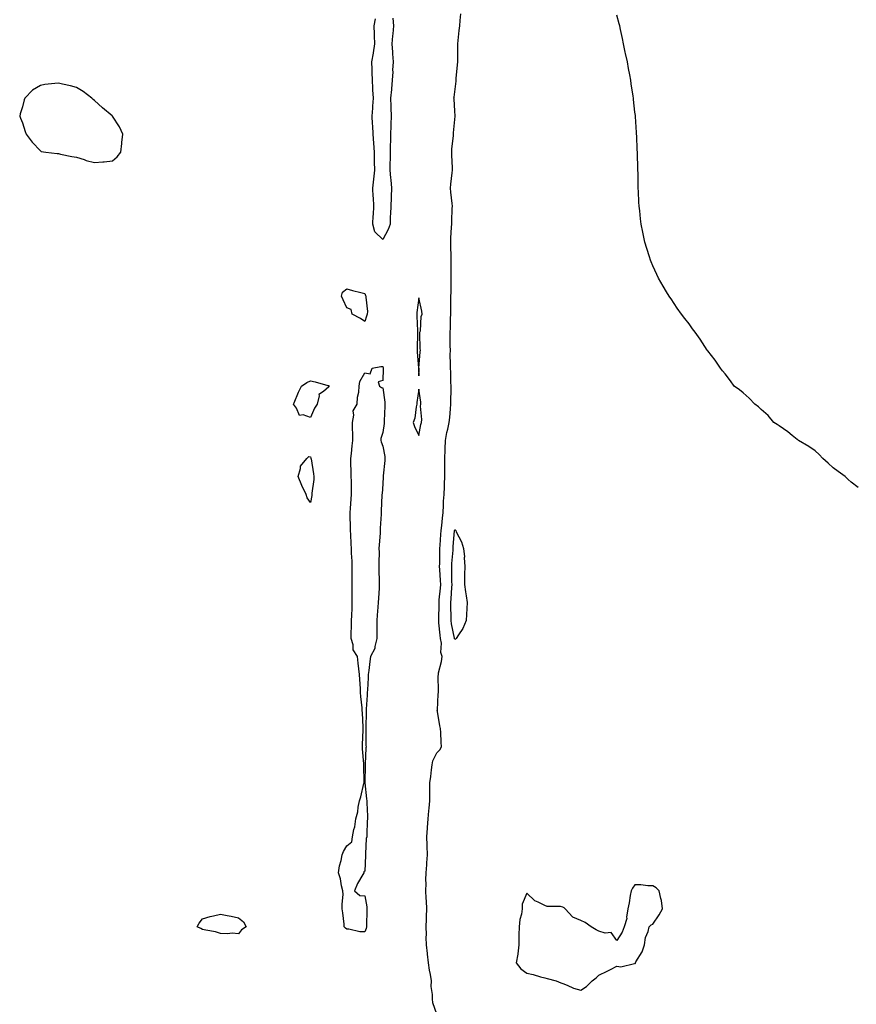
# Model space of a CAD drawing. Units: inches. Extents: x 1000163 to 1002803, y 7311098 to 7313738.
# Drawn here: x 1000247 to 1000711, y 7312229 to 7312775 of the extents above; entities that cross this region are included whole.
import ezdxf

# ---------------------------------------------------------------- set-up
doc = ezdxf.new("R2010")
doc.units = ezdxf.units.IN
doc.header["$MEASUREMENT"] = 0
doc.layers.add('Contour_10007311', color=7, linetype='Continuous', true_color=0x5c2c86)

msp = doc.modelspace()

# ---------------------------------------------------------------- linework, layer by layer
at = {"layer": 'Contour_10007311'}
for points in [[(1000478.05, 7312223.48, 3208), (1000475.85, 7312229.72, 3208), (1000475.65, 7312231.92, 3208), (1000475.68, 7312234.3, 3208), (1000475.02, 7312238.89, 3208), (1000475.05, 7312241.92, 3208), (1000474.57, 7312245.4, 3208), (1000473.96, 7312247.83, 3208), (1000473.53, 7312251.92, 3208), (1000472.84, 7312256.71, 3208), (1000472.84, 7312257.13, 3208), (1000472.32, 7312261.92, 3208), (1000472.22, 7312266.09, 3208), (1000472.26, 7312267.71, 3208), (1000472.17, 7312271.92, 3208), (1000472.32, 7312276.18, 3208), (1000472.35, 7312277.62, 3208), (1000472.49, 7312281.92, 3208), (1000472.3, 7312286.17, 3208), (1000472.22, 7312287.75, 3208), (1000472.02, 7312291.92, 3208), (1000472.11, 7312295.99, 3208), (1000472.04, 7312297.93, 3208), (1000472.14, 7312301.92, 3208), (1000472.5, 7312306.37, 3208), (1000472.59, 7312307.37, 3208), (1000472.95, 7312311.92, 3208), (1000472.76, 7312316.62, 3208), (1000472.75, 7312317.22, 3208), (1000472.57, 7312321.92, 3208), (1000472.91, 7312326.78, 3208), (1000472.91, 7312327.06, 3208), (1000473.32, 7312331.92, 3208), (1000473.64, 7312336.33, 3208), (1000473.87, 7312337.75, 3208), (1000474.23, 7312341.92, 3208), (1000474.24, 7312345.73, 3208), (1000474.26, 7312348.13, 3208), (1000474.27, 7312351.92, 3208), (1000474.67, 7312355.29, 3208), (1000475.16, 7312359.03, 3208), (1000475.51, 7312361.92, 3208), (1000475.94, 7312364.02, 3208), (1000478.05, 7312368.5, 3208), (1000479.79, 7312370.19, 3208), (1000480.67, 7312371.92, 3208), (1000480.56, 7312374.43, 3208), (1000480.25, 7312379.72, 3208), (1000480.16, 7312381.92, 3208), (1000479.68, 7312383.55, 3208), (1000478.45, 7312391.51, 3208), (1000478.36, 7312391.92, 3208), (1000478.39, 7312392.27, 3208), (1000478.85, 7312401.11, 3208), (1000478.95, 7312401.92, 3208), (1000479, 7312402.87, 3208), (1000478.89, 7312411.08, 3208), (1000478.94, 7312411.92, 3208), (1000479.09, 7312412.97, 3208), (1000480.76, 7312419.21, 3208), (1000481.07, 7312421.92, 3208), (1000480.29, 7312424.15, 3208), (1000480.62, 7312429.35, 3208), (1000480.14, 7312431.92, 3208), (1000479.88, 7312433.75, 3208), (1000479.28, 7312440.68, 3208), (1000479.12, 7312441.92, 3208), (1000479.11, 7312442.99, 3208), (1000479.34, 7312450.63, 3208), (1000479.34, 7312451.92, 3208), (1000479.46, 7312453.33, 3208), (1000480.13, 7312459.84, 3208), (1000480.3, 7312461.92, 3208), (1000480.21, 7312464.08, 3208), (1000479.67, 7312470.3, 3208), (1000479.6, 7312471.92, 3208), (1000479.66, 7312473.53, 3208), (1000479.67, 7312480.3, 3208), (1000479.74, 7312481.92, 3208), (1000479.9, 7312483.77, 3208), (1000480.37, 7312489.59, 3208), (1000480.57, 7312491.92, 3208), (1000480.89, 7312494.76, 3208), (1000481.17, 7312498.79, 3208), (1000481.57, 7312501.92, 3208), (1000481.83, 7312505.7, 3208), (1000481.87, 7312508.1, 3208), (1000482.17, 7312511.92, 3208), (1000482.32, 7312516.19, 3208), (1000482.33, 7312517.65, 3208), (1000482.48, 7312521.92, 3208), (1000482.49, 7312526.37, 3208), (1000482.47, 7312527.5, 3208), (1000482.49, 7312531.92, 3208), (1000482.71, 7312536.58, 3208), (1000482.79, 7312537.19, 3208), (1000482.97, 7312541.92, 3208), (1000483.71, 7312546.26, 3208), (1000484.23, 7312548.1, 3208), (1000485.02, 7312551.92, 3208), (1000485.28, 7312554.69, 3208), (1000485.63, 7312559.5, 3208), (1000485.85, 7312561.92, 3208), (1000485.89, 7312564.08, 3208), (1000485.99, 7312569.86, 3208), (1000486.03, 7312571.92, 3208), (1000485.83, 7312574.14, 3208), (1000485.85, 7312579.72, 3208), (1000485.61, 7312581.92, 3208), (1000485.63, 7312584.34, 3208), (1000485.57, 7312589.44, 3208), (1000485.59, 7312591.92, 3208), (1000485.55, 7312594.42, 3208), (1000485.49, 7312599.36, 3208), (1000485.46, 7312601.92, 3208), (1000485.73, 7312604.25, 3208), (1000485.67, 7312609.53, 3208), (1000485.88, 7312611.92, 3208), (1000485.89, 7312614.08, 3208), (1000485.91, 7312619.78, 3208), (1000485.92, 7312621.92, 3208), (1000485.98, 7312624, 3208), (1000485.99, 7312629.86, 3208), (1000486.04, 7312631.92, 3208), (1000486.03, 7312633.94, 3208), (1000486.12, 7312639.99, 3208), (1000486.12, 7312641.92, 3208), (1000486.05, 7312643.92, 3208), (1000485.92, 7312649.79, 3208), (1000485.84, 7312651.92, 3208), (1000485.87, 7312654.1, 3208), (1000486.29, 7312660.17, 3208), (1000486.32, 7312661.92, 3208), (1000486.33, 7312663.64, 3208), (1000486.68, 7312670.55, 3208), (1000486.69, 7312671.92, 3208), (1000486.6, 7312673.37, 3208), (1000485.79, 7312679.67, 3208), (1000485.68, 7312681.92, 3208), (1000485.89, 7312684.08, 3208), (1000486.61, 7312690.49, 3208), (1000486.76, 7312691.92, 3208), (1000486.71, 7312693.25, 3208), (1000486.4, 7312700.26, 3208), (1000486.33, 7312701.92, 3208), (1000486.41, 7312703.56, 3208), (1000487.33, 7312711.19, 3208), (1000487.36, 7312711.92, 3208), (1000487.41, 7312712.56, 3208), (1000488.05, 7312720.04, 3208), (1000488.21, 7312721.77, 3208), (1000488.21, 7312722.07, 3208), (1000488.05, 7312724.66, 3208), (1000487.62, 7312731.49, 3208), (1000487.56, 7312731.92, 3208), (1000487.62, 7312732.34, 3208), (1000488.05, 7312735.41, 3208), (1000488.75, 7312741.22, 3208), (1000488.81, 7312741.92, 3208), (1000488.86, 7312742.74, 3208), (1000489.62, 7312750.35, 3208), (1000489.72, 7312751.92, 3208), (1000489.75, 7312753.62, 3208), (1000489.71, 7312760.26, 3208), (1000489.74, 7312761.92, 3208), (1000489.93, 7312763.8, 3208), (1000490.56, 7312769.41, 3208), (1000490.81, 7312771.92, 3208), (1000491.03, 7312774.9, 3208), (1000491.38, 7312778.59, 3208)], [(1000711.94, 7312515.8, 3207), (1000708.05, 7312518.67, 3207), (1000706.41, 7312520.28, 3207), (1000704.75, 7312521.92, 3207), (1000700.86, 7312524.73, 3207), (1000698.05, 7312526.71, 3207), (1000695.34, 7312529.21, 3207), (1000692.4, 7312531.92, 3207), (1000690.26, 7312534.13, 3207), (1000688.05, 7312536.08, 3207), (1000684.58, 7312538.45, 3207), (1000678.73, 7312541.92, 3207), (1000678.36, 7312542.23, 3207), (1000678.05, 7312542.44, 3207), (1000675.38, 7312544.59, 3207), (1000672.82, 7312546.69, 3207), (1000668.05, 7312549.91, 3207), (1000666.92, 7312550.78, 3207), (1000665.09, 7312551.92, 3207), (1000661.9, 7312555.77, 3207), (1000658.05, 7312559.11, 3207), (1000656.64, 7312560.51, 3207), (1000654.54, 7312561.92, 3207), (1000651.5, 7312565.36, 3207), (1000648.05, 7312568.35, 3207), (1000646.06, 7312569.93, 3207), (1000643.16, 7312571.92, 3207), (1000641.07, 7312574.94, 3207), (1000638.05, 7312578.8, 3207), (1000636.72, 7312580.59, 3207), (1000635.57, 7312581.92, 3207), (1000632.51, 7312586.38, 3207), (1000628.43, 7312591.53, 3207), (1000628.14, 7312591.92, 3207), (1000628.11, 7312591.97, 3207), (1000628.05, 7312592.06, 3207), (1000624.18, 7312598.05, 3207), (1000621.38, 7312601.92, 3207), (1000620.03, 7312603.9, 3207), (1000618.05, 7312606.53, 3207), (1000615.72, 7312609.59, 3207), (1000613.85, 7312611.92, 3207), (1000611.51, 7312615.37, 3207), (1000608.05, 7312620.45, 3207), (1000607.44, 7312621.31, 3207), (1000607.01, 7312621.92, 3207), (1000605.55, 7312624.42, 3207), (1000603.68, 7312627.55, 3207), (1000601.08, 7312631.92, 3207), (1000600.1, 7312633.98, 3207), (1000598.05, 7312638.74, 3207), (1000597.1, 7312640.97, 3207), (1000596.73, 7312641.92, 3207), (1000596.11, 7312643.86, 3207), (1000594.57, 7312648.45, 3207), (1000593.59, 7312651.92, 3207), (1000592.61, 7312656.48, 3207), (1000592.45, 7312657.52, 3207), (1000591.49, 7312661.92, 3207), (1000591.07, 7312664.93, 3207), (1000590.75, 7312669.22, 3207), (1000590.44, 7312671.92, 3207), (1000590.26, 7312674.13, 3207), (1000590.02, 7312679.95, 3207), (1000589.87, 7312681.92, 3207), (1000589.8, 7312683.67, 3207), (1000589.76, 7312690.21, 3207), (1000589.67, 7312691.92, 3207), (1000589.58, 7312693.45, 3207), (1000589.47, 7312700.51, 3207), (1000589.39, 7312701.92, 3207), (1000589.29, 7312703.16, 3207), (1000589, 7312710.98, 3207), (1000588.94, 7312711.92, 3207), (1000588.84, 7312712.72, 3207), (1000588.31, 7312721.66, 3207), (1000588.28, 7312721.92, 3207), (1000588.26, 7312722.13, 3207), (1000588.05, 7312724.01, 3207), (1000587.22, 7312731.09, 3207), (1000587.15, 7312731.92, 3207), (1000587.01, 7312732.95, 3207), (1000585.95, 7312739.82, 3207), (1000585.7, 7312741.92, 3207), (1000585.17, 7312744.8, 3207), (1000584.44, 7312748.3, 3207), (1000583.83, 7312751.92, 3207), (1000582.78, 7312756.65, 3207), (1000582.66, 7312757.31, 3207), (1000581.75, 7312761.92, 3207), (1000581.08, 7312764.95, 3207), (1000580.04, 7312769.93, 3207), (1000579.59, 7312771.92, 3207), (1000579.27, 7312773.14, 3207), (1000578.05, 7312777.86, 3207)], [(1000453.71, 7312776.26, 3208), (1000453.99, 7312771.92, 3208), (1000453.62, 7312767.49, 3208), (1000453.51, 7312766.46, 3208), (1000453.14, 7312761.92, 3208), (1000453.46, 7312757.33, 3208), (1000453.47, 7312756.5, 3208), (1000453.76, 7312751.92, 3208), (1000453.55, 7312747.42, 3208), (1000453.57, 7312746.4, 3208), (1000453.33, 7312741.92, 3208), (1000452.89, 7312737.08, 3208), (1000452.85, 7312736.72, 3208), (1000452.41, 7312731.92, 3208), (1000452.52, 7312727.44, 3208), (1000452.6, 7312726.47, 3208), (1000452.71, 7312721.92, 3208), (1000452.54, 7312717.43, 3208), (1000452.52, 7312716.39, 3208), (1000452.37, 7312711.92, 3208), (1000452.32, 7312707.65, 3208), (1000452.19, 7312706.07, 3208), (1000452.14, 7312701.92, 3208), (1000452.13, 7312697.83, 3208), (1000452.08, 7312695.95, 3208), (1000452.07, 7312691.92, 3208), (1000452.43, 7312687.54, 3208), (1000452.56, 7312686.43, 3208), (1000452.9, 7312681.92, 3208), (1000452.72, 7312677.25, 3208), (1000452.68, 7312676.54, 3208), (1000452.48, 7312671.92, 3208), (1000452.32, 7312667.65, 3208), (1000452.27, 7312666.14, 3208), (1000452.11, 7312661.92, 3208), (1000451.02, 7312658.95, 3208), (1000448.05, 7312653.35, 3208), (1000443.73, 7312657.61, 3208), (1000442.54, 7312661.92, 3208), (1000442.8, 7312666.67, 3208), (1000442.86, 7312667.11, 3208), (1000443.08, 7312671.92, 3208), (1000442.84, 7312676.71, 3208), (1000442.83, 7312677.15, 3208), (1000442.59, 7312681.92, 3208), (1000443.07, 7312686.9, 3208), (1000443.08, 7312686.95, 3208), (1000443.59, 7312691.92, 3208), (1000443.52, 7312696.45, 3208), (1000443.49, 7312697.36, 3208), (1000443.42, 7312701.92, 3208), (1000443.09, 7312706.88, 3208), (1000443.08, 7312706.95, 3208), (1000442.77, 7312711.92, 3208), (1000442.53, 7312716.4, 3208), (1000442.43, 7312717.54, 3208), (1000442.19, 7312721.92, 3208), (1000442.5, 7312726.37, 3208), (1000442.55, 7312727.41, 3208), (1000442.88, 7312731.92, 3208), (1000442.59, 7312736.46, 3208), (1000442.6, 7312737.37, 3208), (1000442.34, 7312741.92, 3208), (1000442.16, 7312746.04, 3208), (1000442.24, 7312747.74, 3208), (1000442.08, 7312751.92, 3208), (1000442.86, 7312756.73, 3208), (1000442.92, 7312757.04, 3208), (1000443.66, 7312761.92, 3208), (1000443.47, 7312766.5, 3208), (1000443.42, 7312767.3, 3208), (1000443.25, 7312771.92, 3208), (1000444.02, 7312775.96, 3208)]]:
    msp.add_polyline3d(points, dxfattribs=at)
for points in [[(1000298.05, 7312697.05, 3209), (1000300.7, 7312699.27, 3209), (1000302.74, 7312701.92, 3209), (1000303.27, 7312706.69, 3209), (1000303.31, 7312707.18, 3209), (1000303.8, 7312711.92, 3209), (1000302.01, 7312715.88, 3209), (1000298.11, 7312721.86, 3209), (1000298.05, 7312721.95, 3209), (1000297.87, 7312722.1, 3209), (1000292.6, 7312726.47, 3209), (1000288.05, 7312730.61, 3209), (1000287.3, 7312731.17, 3209), (1000286.55, 7312731.92, 3209), (1000281.72, 7312735.59, 3209), (1000278.05, 7312737.76, 3209), (1000274.73, 7312738.6, 3209), (1000270.32, 7312739.66, 3209), (1000268.05, 7312740.23, 3209), (1000266.07, 7312739.93, 3209), (1000260.6, 7312739.37, 3209), (1000258.05, 7312738.96, 3209), (1000253.63, 7312736.34, 3209), (1000249.47, 7312731.92, 3209), (1000249.02, 7312730.95, 3209), (1000248.05, 7312727.09, 3209), (1000246.78, 7312723.19, 3209), (1000246.57, 7312721.92, 3209), (1000246.93, 7312720.8, 3209), (1000248.05, 7312718.07, 3209), (1000249.52, 7312713.4, 3209), (1000250.15, 7312711.92, 3209), (1000253.49, 7312707.36, 3209), (1000258.05, 7312702.53, 3209), (1000258.45, 7312702.33, 3209), (1000261.09, 7312701.92, 3209), (1000267.29, 7312701.16, 3209), (1000268.05, 7312701.04, 3209), (1000269.13, 7312700.84, 3209), (1000275.57, 7312699.43, 3209), (1000278.05, 7312699.01, 3209), (1000282.26, 7312697.72, 3209), (1000283.39, 7312697.26, 3209), (1000288.05, 7312696.15, 3209), (1000292.68, 7312696.55, 3209), (1000293.47, 7312696.51, 3209)], [(1000438.05, 7312607.88, 3208), (1000435.64, 7312609.51, 3208), (1000431.07, 7312611.92, 3208), (1000430.6, 7312614.47, 3208), (1000428.05, 7312615.53, 3208), (1000426.11, 7312619.98, 3208), (1000425.1, 7312621.92, 3208), (1000425.79, 7312624.18, 3208), (1000428.05, 7312626.11, 3208), (1000431.27, 7312625.14, 3208), (1000435.91, 7312624.05, 3208), (1000438.05, 7312623.48, 3208), (1000438.51, 7312622.38, 3208), (1000438.69, 7312621.92, 3208), (1000438.64, 7312621.33, 3208), (1000439.53, 7312613.41, 3208), (1000439.45, 7312611.92, 3208), (1000439.12, 7312610.85, 3208)], [(1000468.05, 7312577.74, 3209), (1000468.19, 7312581.78, 3209), (1000468.16, 7312581.92, 3209), (1000468.17, 7312582.04, 3209), (1000468.87, 7312591.09, 3209), (1000468.93, 7312591.92, 3209), (1000468.91, 7312592.78, 3209), (1000468.72, 7312601.25, 3209), (1000468.7, 7312601.92, 3209), (1000468.94, 7312602.8, 3209), (1000469.33, 7312610.65, 3209), (1000469.92, 7312611.92, 3209), (1000469.76, 7312613.63, 3209), (1000468.05, 7312621.09, 3209), (1000467.04, 7312612.93, 3209), (1000466.96, 7312611.92, 3209), (1000466.96, 7312610.82, 3209), (1000467.3, 7312602.67, 3209), (1000467.3, 7312601.92, 3209), (1000467.29, 7312601.16, 3209), (1000467.09, 7312592.88, 3209), (1000467.08, 7312591.92, 3209), (1000467.15, 7312591.02, 3209), (1000467.92, 7312582.05, 3209), (1000467.93, 7312581.92, 3209), (1000467.91, 7312581.79, 3209)], [(1000438.05, 7312269.24, 3208), (1000435.32, 7312269.19, 3208), (1000429.28, 7312270.69, 3208), (1000428.05, 7312270.65, 3208), (1000427.39, 7312271.26, 3208), (1000426.72, 7312271.92, 3208), (1000426.56, 7312273.41, 3208), (1000425.86, 7312279.73, 3208), (1000425.63, 7312281.92, 3208), (1000425.54, 7312284.43, 3208), (1000426.03, 7312289.9, 3208), (1000425.94, 7312291.92, 3208), (1000425.21, 7312294.76, 3208), (1000424.68, 7312298.55, 3208), (1000423.51, 7312301.92, 3208), (1000424.13, 7312305.83, 3208), (1000424.9, 7312308.77, 3208), (1000425.51, 7312311.92, 3208), (1000426.32, 7312313.65, 3208), (1000428.05, 7312316.83, 3208), (1000430.88, 7312319.08, 3208), (1000431.34, 7312321.92, 3208), (1000432.03, 7312325.9, 3208), (1000432.58, 7312327.39, 3208), (1000433.05, 7312331.92, 3208), (1000434.17, 7312335.8, 3208), (1000434.39, 7312338.26, 3208), (1000435.16, 7312341.92, 3208), (1000435.82, 7312344.14, 3208), (1000437.62, 7312351.49, 3208), (1000437.74, 7312351.92, 3208), (1000437.77, 7312352.2, 3208), (1000437.51, 7312361.39, 3208), (1000437.56, 7312361.92, 3208), (1000437.56, 7312362.41, 3208), (1000436.81, 7312370.68, 3208), (1000436.81, 7312371.92, 3208), (1000436.89, 7312373.08, 3208), (1000437.12, 7312380.99, 3208), (1000437.18, 7312381.92, 3208), (1000437.15, 7312382.82, 3208), (1000436.75, 7312390.63, 3208), (1000436.71, 7312391.92, 3208), (1000436.58, 7312393.39, 3208), (1000435.98, 7312399.85, 3208), (1000435.79, 7312401.92, 3208), (1000435.68, 7312404.29, 3208), (1000435.27, 7312409.14, 3208), (1000435.14, 7312411.92, 3208), (1000434.79, 7312415.19, 3208), (1000434.42, 7312418.28, 3208), (1000434.04, 7312421.92, 3208), (1000431.7, 7312425.58, 3208), (1000431.61, 7312428.36, 3208), (1000430.57, 7312431.92, 3208), (1000430.57, 7312434.44, 3208), (1000430.76, 7312439.21, 3208), (1000430.76, 7312441.92, 3208), (1000430.82, 7312444.7, 3208), (1000431.12, 7312448.85, 3208), (1000431.18, 7312451.92, 3208), (1000431.12, 7312454.99, 3208), (1000431.17, 7312458.81, 3208), (1000431.1, 7312461.92, 3208), (1000431.12, 7312464.98, 3208), (1000431.07, 7312468.91, 3208), (1000431.09, 7312471.92, 3208), (1000431.1, 7312474.96, 3208), (1000430.75, 7312479.23, 3208), (1000430.76, 7312481.92, 3208), (1000430.59, 7312484.46, 3208), (1000430.36, 7312489.61, 3208), (1000430.23, 7312491.92, 3208), (1000430.19, 7312494.06, 3208), (1000430.05, 7312499.92, 3208), (1000430.02, 7312501.92, 3208), (1000430.2, 7312504.07, 3208), (1000430.53, 7312509.44, 3208), (1000430.75, 7312511.92, 3208), (1000430.69, 7312514.56, 3208), (1000430.66, 7312519.31, 3208), (1000430.6, 7312521.92, 3208), (1000430.51, 7312524.38, 3208), (1000430.43, 7312529.54, 3208), (1000430.34, 7312531.92, 3208), (1000430.71, 7312534.58, 3208), (1000431.02, 7312538.96, 3208), (1000431.48, 7312541.92, 3208), (1000431.51, 7312545.38, 3208), (1000431.23, 7312548.74, 3208), (1000431.25, 7312551.92, 3208), (1000432.1, 7312555.97, 3208), (1000431.72, 7312558.25, 3208), (1000433.9, 7312561.92, 3208), (1000434.06, 7312565.92, 3208), (1000434.78, 7312568.65, 3208), (1000434.98, 7312571.92, 3208), (1000435.34, 7312574.62, 3208), (1000438.05, 7312579.42, 3208), (1000441.04, 7312578.93, 3208), (1000442.25, 7312581.92, 3208), (1000447, 7312582.97, 3208), (1000448.05, 7312582.83, 3208), (1000448.3, 7312582.17, 3208), (1000448.34, 7312581.92, 3208), (1000448.32, 7312581.65, 3208), (1000448.05, 7312575.2, 3208), (1000445.55, 7312574.42, 3208), (1000446.22, 7312571.92, 3208), (1000447.32, 7312571.19, 3208), (1000448.05, 7312571.05, 3208), (1000449.18, 7312563.05, 3208), (1000449.23, 7312561.92, 3208), (1000449.14, 7312560.83, 3208), (1000448.85, 7312552.73, 3208), (1000448.79, 7312551.92, 3208), (1000448.76, 7312551.21, 3208), (1000448.05, 7312546.36, 3208), (1000447.07, 7312542.89, 3208), (1000447.02, 7312541.92, 3208), (1000447.27, 7312541.14, 3208), (1000448.05, 7312538.65, 3208), (1000449.16, 7312533.03, 3208), (1000449.25, 7312531.92, 3208), (1000449.21, 7312530.75, 3208), (1000448.29, 7312522.16, 3208), (1000448.28, 7312521.92, 3208), (1000448.26, 7312521.71, 3208), (1000448.05, 7312517.71, 3208), (1000447.65, 7312512.32, 3208), (1000447.62, 7312511.92, 3208), (1000447.64, 7312511.51, 3208), (1000447.18, 7312502.79, 3208), (1000447.21, 7312501.92, 3208), (1000447.18, 7312501.05, 3208), (1000446.7, 7312493.27, 3208), (1000446.65, 7312491.92, 3208), (1000446.55, 7312490.41, 3208), (1000446.1, 7312483.87, 3208), (1000445.95, 7312481.92, 3208), (1000446.03, 7312479.89, 3208), (1000445.84, 7312474.12, 3208), (1000445.92, 7312471.92, 3208), (1000445.97, 7312469.84, 3208), (1000446.11, 7312463.86, 3208), (1000446.16, 7312461.92, 3208), (1000446.04, 7312459.91, 3208), (1000445.72, 7312454.25, 3208), (1000445.58, 7312451.92, 3208), (1000445.42, 7312449.29, 3208), (1000445.03, 7312444.94, 3208), (1000444.87, 7312441.92, 3208), (1000444.82, 7312438.68, 3208), (1000444.82, 7312435.15, 3208), (1000444.77, 7312431.92, 3208), (1000443.6, 7312427.47, 3208), (1000443.58, 7312426.4, 3208), (1000441.29, 7312421.92, 3208), (1000440.81, 7312419.16, 3208), (1000440.37, 7312414.24, 3208), (1000440.02, 7312411.92, 3208), (1000439.91, 7312410.06, 3208), (1000439.53, 7312403.4, 3208), (1000439.45, 7312401.92, 3208), (1000439.4, 7312400.57, 3208), (1000438.95, 7312392.82, 3208), (1000438.92, 7312391.92, 3208), (1000438.88, 7312391.09, 3208), (1000438.61, 7312382.48, 3208), (1000438.59, 7312381.92, 3208), (1000438.61, 7312381.36, 3208), (1000438.76, 7312372.64, 3208), (1000438.8, 7312371.92, 3208), (1000438.76, 7312371.21, 3208), (1000438.3, 7312362.18, 3208), (1000438.29, 7312361.92, 3208), (1000438.28, 7312361.69, 3208), (1000438.17, 7312352.04, 3208), (1000438.17, 7312351.92, 3208), (1000438.19, 7312351.78, 3208), (1000439.04, 7312342.91, 3208), (1000439.26, 7312341.92, 3208), (1000439.29, 7312340.68, 3208), (1000439.52, 7312333.39, 3208), (1000439.55, 7312331.92, 3208), (1000439.43, 7312330.55, 3208), (1000439.24, 7312323.12, 3208), (1000439.14, 7312321.92, 3208), (1000438.93, 7312321.04, 3208), (1000438.54, 7312312.41, 3208), (1000438.46, 7312311.92, 3208), (1000438.44, 7312311.53, 3208), (1000438.05, 7312302.8, 3208), (1000437.59, 7312302.38, 3208), (1000437.58, 7312301.92, 3208), (1000437.03, 7312300.9, 3208), (1000434.02, 7312295.95, 3208), (1000432.47, 7312291.92, 3208), (1000435.4, 7312289.27, 3208), (1000438.05, 7312289.12, 3208), (1000439.18, 7312283.06, 3208), (1000439.24, 7312281.92, 3208), (1000439.2, 7312280.76, 3208), (1000439.13, 7312273.01, 3208), (1000439.1, 7312271.92, 3208), (1000438.9, 7312271.07, 3208)], [(1000408.05, 7312554.56, 3208), (1000403.94, 7312556.03, 3208), (1000401.86, 7312555.73, 3208), (1000400.11, 7312559.86, 3208), (1000398.57, 7312561.92, 3208), (1000398.97, 7312562.84, 3208), (1000401.35, 7312568.62, 3208), (1000402.88, 7312571.92, 3208), (1000405.94, 7312574.02, 3208), (1000408.05, 7312574.98, 3208), (1000410.47, 7312574.34, 3208), (1000417.52, 7312572.45, 3208), (1000418.05, 7312572.31, 3208), (1000418.23, 7312572.09, 3208), (1000418.25, 7312571.92, 3208), (1000418.19, 7312571.78, 3208), (1000418.05, 7312571.58, 3208), (1000415.19, 7312569.06, 3208), (1000412.62, 7312567.35, 3208), (1000412.83, 7312566.7, 3208), (1000411.66, 7312561.92, 3208), (1000410.26, 7312559.71, 3208)], [(1000468.05, 7312544.57, 3209), (1000469.29, 7312550.68, 3209), (1000469.56, 7312551.92, 3209), (1000469.72, 7312553.59, 3209), (1000469.06, 7312560.91, 3209), (1000469.19, 7312561.92, 3209), (1000469.16, 7312563.03, 3209), (1000468.05, 7312570.27, 3209), (1000467.07, 7312562.89, 3209), (1000466.97, 7312561.92, 3209), (1000466.6, 7312560.47, 3209), (1000465.81, 7312554.16, 3209), (1000465.02, 7312551.92, 3209), (1000465.72, 7312549.58, 3209)], [(1000408.05, 7312507.43, 3208), (1000406.18, 7312510.06, 3208), (1000405.62, 7312511.92, 3208), (1000403.19, 7312516.78, 3208), (1000403.09, 7312516.96, 3208), (1000401.18, 7312521.92, 3208), (1000402.5, 7312526.37, 3208), (1000402.44, 7312527.53, 3208), (1000406.02, 7312531.92, 3208), (1000407.08, 7312532.89, 3208), (1000408.05, 7312532.77, 3208), (1000408.21, 7312532.08, 3208), (1000408.22, 7312531.92, 3208), (1000408.26, 7312531.71, 3208), (1000409.54, 7312523.41, 3208), (1000409.88, 7312521.92, 3208), (1000409.8, 7312520.17, 3208), (1000408.7, 7312512.57, 3208), (1000408.67, 7312511.92, 3208), (1000408.64, 7312511.33, 3208)], [(1000488.05, 7312431.45, 3207), (1000487.88, 7312431.75, 3207), (1000487.85, 7312431.92, 3207), (1000487.82, 7312432.15, 3207), (1000486.29, 7312440.17, 3207), (1000486.07, 7312441.92, 3207), (1000486.06, 7312443.91, 3207), (1000485.84, 7312449.72, 3207), (1000485.83, 7312451.92, 3207), (1000486.01, 7312453.96, 3207), (1000486.43, 7312460.3, 3207), (1000486.56, 7312461.92, 3207), (1000486.5, 7312463.48, 3207), (1000486.49, 7312470.36, 3207), (1000486.42, 7312471.92, 3207), (1000486.48, 7312473.49, 3207), (1000487.09, 7312480.96, 3207), (1000487.13, 7312481.92, 3207), (1000487.21, 7312482.76, 3207), (1000487.98, 7312491.85, 3207), (1000487.98, 7312491.92, 3207), (1000487.99, 7312491.98, 3207), (1000488.05, 7312492.35, 3207), (1000488.33, 7312492.2, 3207), (1000488.55, 7312491.92, 3207), (1000488.9, 7312491.07, 3207), (1000491.74, 7312485.61, 3207), (1000492.84, 7312481.92, 3207), (1000493.39, 7312477.26, 3207), (1000493.29, 7312476.68, 3207), (1000493.64, 7312471.92, 3207), (1000493.53, 7312467.4, 3207), (1000493.49, 7312466.48, 3207), (1000493.38, 7312461.92, 3207), (1000494.06, 7312457.93, 3207), (1000494.3, 7312455.67, 3207), (1000494.89, 7312451.92, 3207), (1000494.68, 7312448.55, 3207), (1000494.64, 7312445.33, 3207), (1000494.41, 7312441.92, 3207), (1000492.46, 7312437.5, 3207), (1000490.09, 7312433.96, 3207), (1000488.85, 7312431.92, 3207), (1000488.43, 7312431.54, 3207)], [(1000558.05, 7312236.82, 3208), (1000561.08, 7312238.89, 3208), (1000564.34, 7312241.92, 3208), (1000566.44, 7312243.54, 3208), (1000568.05, 7312245.08, 3208), (1000572.6, 7312247.37, 3208), (1000574.46, 7312248.32, 3208), (1000578.05, 7312250.16, 3208), (1000580.22, 7312249.75, 3208), (1000587.71, 7312251.58, 3208), (1000588.05, 7312251.37, 3208), (1000588.27, 7312251.7, 3208), (1000588.3, 7312251.92, 3208), (1000588.59, 7312252.46, 3208), (1000591.96, 7312258.01, 3208), (1000593.39, 7312261.92, 3208), (1000593.88, 7312266.09, 3208), (1000595.38, 7312269.25, 3208), (1000596, 7312271.92, 3208), (1000596.95, 7312273.02, 3208), (1000598.05, 7312273.46, 3208), (1000601.45, 7312278.52, 3208), (1000603.29, 7312281.92, 3208), (1000602.72, 7312286.59, 3208), (1000602.32, 7312287.65, 3208), (1000601.47, 7312291.92, 3208), (1000599.78, 7312293.64, 3208), (1000598.05, 7312294.62, 3208), (1000595.27, 7312294.7, 3208), (1000591.35, 7312295.23, 3208), (1000588.05, 7312295.3, 3208), (1000586.63, 7312293.34, 3208), (1000585.9, 7312291.92, 3208), (1000585.37, 7312289.24, 3208), (1000584.79, 7312285.19, 3208), (1000584.07, 7312281.92, 3208), (1000583.36, 7312277.24, 3208), (1000583.5, 7312276.47, 3208), (1000581.99, 7312271.92, 3208), (1000580.95, 7312269.02, 3208), (1000578.05, 7312264.43, 3208), (1000574.85, 7312268.72, 3208), (1000571.56, 7312268.41, 3208), (1000568.05, 7312269.54, 3208), (1000566.45, 7312270.32, 3208), (1000563.75, 7312271.92, 3208), (1000560.41, 7312274.28, 3208), (1000558.05, 7312275.5, 3208), (1000553.49, 7312277.36, 3208), (1000549.4, 7312281.92, 3208), (1000548.68, 7312282.55, 3208), (1000548.05, 7312282.88, 3208), (1000546.75, 7312283.22, 3208), (1000539.28, 7312283.16, 3208), (1000538.05, 7312283.84, 3208), (1000534.28, 7312285.69, 3208), (1000532.42, 7312286.29, 3208), (1000528.05, 7312290.58, 3208), (1000525.43, 7312284.54, 3208), (1000525.45, 7312281.92, 3208), (1000525.05, 7312278.93, 3208), (1000524.06, 7312275.91, 3208), (1000523.71, 7312271.92, 3208), (1000523.68, 7312267.56, 3208), (1000523.58, 7312266.4, 3208), (1000523.55, 7312261.92, 3208), (1000523.02, 7312256.95, 3208), (1000522.97, 7312256.85, 3208), (1000522.09, 7312251.92, 3208), (1000524.72, 7312248.59, 3208), (1000528.05, 7312246.22, 3208), (1000531.57, 7312245.44, 3208), (1000535.71, 7312244.26, 3208), (1000538.05, 7312243.69, 3208), (1000539.32, 7312243.19, 3208), (1000544.24, 7312241.92, 3208), (1000546.98, 7312240.84, 3208), (1000548.05, 7312240.39, 3208), (1000550.45, 7312239.51, 3208), (1000553.97, 7312237.83, 3208)], [(1000368.05, 7312268.04, 3208), (1000364.54, 7312268.41, 3208), (1000361.95, 7312268.02, 3208), (1000358.05, 7312268.24, 3208), (1000355.3, 7312269.17, 3208), (1000349.91, 7312270.06, 3208), (1000348.05, 7312270.53, 3208), (1000347.15, 7312271.03, 3208), (1000345.03, 7312271.92, 3208), (1000346.09, 7312273.88, 3208), (1000348.05, 7312276.38, 3208), (1000352.24, 7312277.74, 3208), (1000354.14, 7312278.01, 3208), (1000358.05, 7312278.98, 3208), (1000361.72, 7312278.24, 3208), (1000363.99, 7312277.86, 3208), (1000368.05, 7312276.98, 3208), (1000370.82, 7312274.7, 3208), (1000372.22, 7312271.92, 3208), (1000369.75, 7312270.23, 3208)]]:
    msp.add_polyline3d(points, close=True, dxfattribs=at)

doc.saveas('drawing.dxf')
